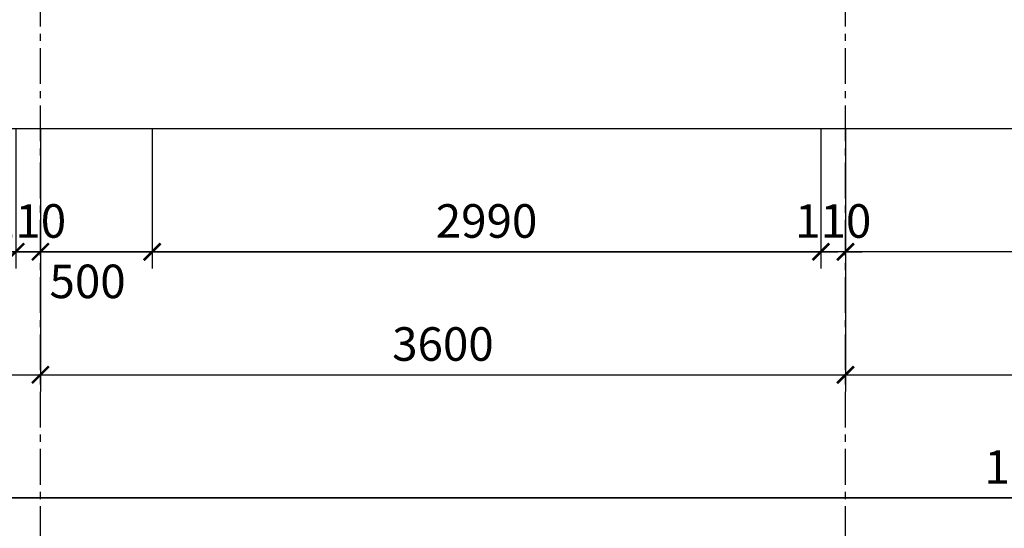
# Model space of a CAD drawing. Units: inches. Extents: x 697548 to 1447468, y -741492 to -102958.
# Drawn here: x 715282 to 719684, y -399121 to -396848 of the extents above; entities that cross this region are included whole.
import ezdxf

# ---------------------------------------------------------------- set-up
doc = ezdxf.new("R2010")
doc.units = ezdxf.units.IN
doc.header["$LTSCALE"] = 3.2
doc.header["$MEASUREMENT"] = 0
doc.linetypes.add('CENTERX2', pattern=[4, 2.5, -0.5, 0.5, -0.5])
doc.layers.get('0').update_dxf_attribs({"linetype": 'CONTINUOUS'})
doc.layers.get('DEFPOINTS').update_dxf_attribs({"linetype": 'CONTINUOUS'})
doc.layers.add('KICHTHUOC', color=1, linetype='CONTINUOUS')
doc.layers.add('TRUC', color=5, linetype='CENTERX2')
doc.styles.add('ACA-AVH', font='VHAVAN_0.TTF')
doc.dimstyles.new('1-75', dxfattribs={"dimscale": 0.75, "dimtxt": 200, "dimasz": 100, "dimexe": 100, "dimexo": 0, "dimgap": 80, "dimtad": 1, "dimdec": 0, "dimdsep": 46, "dimtxsty": 'ACA-AVH', "dimblk": 'ARCHTICK', "dimcen": 2.5, "dimdle": 100, "dimclrd": 1, "dimclre": 1, "dimclrt": 7, "dimadec": 0, "dimazin": 2, "dimtfac": 1, "dimtdec": 0, "dimtix": 1, "dimtmove": 2, "dimatfit": 3, "dimldrblk": 'DOTSMALL', "dimfxl": 0, "dimtolj": 1, "dimtzin": 0, "dimarcsym": 0})

# ---------------------------------------------------------------- blocks, each defined once
blk = doc.blocks.new('_ArchTick')
at = {"color": 0, "linetype": 'ByBlock', "const_width": 0.15}
blk.add_lwpolyline([(-0.5, -0.5), (0.5, 0.5)], dxfattribs=at)
blk = doc.blocks.new('*D2287')
at = {"layer": 'DEFPOINTS', "color": 0}
for p in [(711454.1, -397335), (715374.1, -397335), (715374.1, -398435)]:
    blk.add_point(p, dxfattribs=at)
at = {"layer": 'KICHTHUOC', "color": 1, "lineweight": -2}
for p, q in [((711454.1, -397335), (711454.1, -398510)), ((715374.1, -397335), (715374.1, -398510)), ((711379.1, -398435), (715449.1, -398435))]:
    blk.add_line(p, q, dxfattribs=at)
at = {"layer": 'KICHTHUOC', "color": 1, "lineweight": -2, "xscale": 75, "yscale": 75, "zscale": 75, "rotation": 180}
blk.add_blockref('_ArchTick', (711454.1, -398435), dxfattribs=at)
at = {"layer": 'KICHTHUOC', "color": 1, "lineweight": -2, "xscale": 75, "yscale": 75, "zscale": 75}
blk.add_blockref('_ArchTick', (715374.1, -398435), dxfattribs=at)
at = {"layer": 'KICHTHUOC', "color": 7, "insert": (713414.1, -398297.4), "char_height": 150, "attachment_point": 5, "style": 'ACA-AVH'}
blk.add_mtext('\\A1;3920', dxfattribs=at)
blk = doc.blocks.new('_DOTSMALL')
at = {"color": 0, "linetype": 'ByBlock', "const_width": 0.5}
blk.add_lwpolyline([(-0.0625, 0, 1), (0.0625, 0, 1)], format="xyb", close=True, dxfattribs=at)
blk = doc.blocks.new('*D2288')
at = {"layer": 'DEFPOINTS', "color": 0}
for p in [(715374.1, -397335), (718974.1, -397335), (718974.1, -398435)]:
    blk.add_point(p, dxfattribs=at)
at = {"layer": 'KICHTHUOC', "color": 1, "lineweight": -2}
for p, q in [((715374.1, -397335), (715374.1, -398510)), ((718974.1, -397335), (718974.1, -398510)), ((715299.1, -398435), (719049.1, -398435))]:
    blk.add_line(p, q, dxfattribs=at)
at = {"layer": 'KICHTHUOC', "color": 1, "lineweight": -2, "xscale": 75, "yscale": 75, "zscale": 75, "rotation": 180}
blk.add_blockref('_ArchTick', (715374.1, -398435), dxfattribs=at)
at = {"layer": 'KICHTHUOC', "color": 1, "lineweight": -2, "xscale": 75, "yscale": 75, "zscale": 75}
blk.add_blockref('_ArchTick', (718974.1, -398435), dxfattribs=at)
at = {"layer": 'KICHTHUOC', "color": 7, "insert": (717174.1, -398297.4), "char_height": 150, "attachment_point": 5, "style": 'ACA-AVH'}
blk.add_mtext('\\A1;3600', dxfattribs=at)
blk = doc.blocks.new('*D2289')
at = {"layer": 'DEFPOINTS', "color": 0}
for p in [(718974.1, -397335), (722074.1, -397335), (722074.1, -398435)]:
    blk.add_point(p, dxfattribs=at)
at = {"layer": 'KICHTHUOC', "color": 1, "lineweight": -2}
for p, q in [((718974.1, -397335), (718974.1, -398510)), ((722074.1, -397335), (722074.1, -398510)), ((718899.1, -398435), (722149.1, -398435))]:
    blk.add_line(p, q, dxfattribs=at)
at = {"layer": 'KICHTHUOC', "color": 1, "lineweight": -2, "xscale": 75, "yscale": 75, "zscale": 75, "rotation": 180}
blk.add_blockref('_ArchTick', (718974.1, -398435), dxfattribs=at)
at = {"layer": 'KICHTHUOC', "color": 1, "lineweight": -2, "xscale": 75, "yscale": 75, "zscale": 75}
blk.add_blockref('_ArchTick', (722074.1, -398435), dxfattribs=at)
at = {"layer": 'KICHTHUOC', "color": 7, "insert": (720524.1, -398297.4), "char_height": 150, "attachment_point": 5, "style": 'ACA-AVH'}
blk.add_mtext('\\A1;3100', dxfattribs=at)
blk = doc.blocks.new('*D2307')
at = {"layer": 'DEFPOINTS', "color": 0}
for p in [(714284.1, -397335), (715264.1, -397335), (715264.1, -397885)]:
    blk.add_point(p, dxfattribs=at)
at = {"layer": 'KICHTHUOC', "color": 1, "lineweight": -2}
for p, q in [((714284.1, -397335), (714284.1, -397960)), ((715264.1, -397335), (715264.1, -397960)), ((714209.1, -397885), (715339.1, -397885))]:
    blk.add_line(p, q, dxfattribs=at)
at = {"layer": 'KICHTHUOC', "color": 1, "lineweight": -2, "xscale": 75, "yscale": 75, "zscale": 75, "rotation": 180}
blk.add_blockref('_ArchTick', (714284.1, -397885), dxfattribs=at)
at = {"layer": 'KICHTHUOC', "color": 1, "lineweight": -2, "xscale": 75, "yscale": 75, "zscale": 75}
blk.add_blockref('_ArchTick', (715264.1, -397885), dxfattribs=at)
at = {"layer": 'KICHTHUOC', "color": 7, "insert": (714774.1, -397747.4), "char_height": 150, "attachment_point": 5, "style": 'ACA-AVH'}
blk.add_mtext('\\A1;980', dxfattribs=at)
blk = doc.blocks.new('*D2308')
at = {"layer": 'DEFPOINTS', "color": 0}
for p in [(715264.1, -397335), (715374.1, -397335), (715374.1, -397885)]:
    blk.add_point(p, dxfattribs=at)
at = {"layer": 'KICHTHUOC', "color": 1, "lineweight": -2}
for p, q in [((715264.1, -397335), (715264.1, -397960)), ((715374.1, -397335), (715374.1, -397960)), ((715264.1, -397885), (715189.1, -397885)), ((715264.1, -397885), (715374.1, -397885)), ((715374.1, -397885), (715449.1, -397885))]:
    blk.add_line(p, q, dxfattribs=at)
at = {"layer": 'KICHTHUOC', "color": 1, "lineweight": -2, "xscale": 75, "yscale": 75, "zscale": 75}
blk.add_blockref('_ArchTick', (715264.1, -397885), dxfattribs=at)
at = {"layer": 'KICHTHUOC', "color": 1, "lineweight": -2, "xscale": 75, "yscale": 75, "zscale": 75, "rotation": 180}
blk.add_blockref('_ArchTick', (715374.1, -397885), dxfattribs=at)
at = {"layer": 'KICHTHUOC', "color": 7, "insert": (715319.1, -397747.4), "char_height": 150, "attachment_point": 5, "style": 'ACA-AVH'}
blk.add_mtext('\\A1;110', dxfattribs=at)
blk = doc.blocks.new('*D2309')
at = {"layer": 'DEFPOINTS', "color": 0}
for p in [(715374.1, -397335), (715874.1, -397335), (715874.1, -397885)]:
    blk.add_point(p, dxfattribs=at)
at = {"layer": 'KICHTHUOC', "color": 1, "lineweight": -2}
for p, q in [((715374.1, -397335), (715374.1, -397960)), ((715874.1, -397335), (715874.1, -397960)), ((715374.1, -397885), (715299.1, -397885)), ((715374.1, -397885), (715874.1, -397885)), ((715874.1, -397885), (715949.1, -397885))]:
    blk.add_line(p, q, dxfattribs=at)
at = {"layer": 'KICHTHUOC', "color": 1, "lineweight": -2, "xscale": 75, "yscale": 75, "zscale": 75}
blk.add_blockref('_ArchTick', (715374.1, -397885), dxfattribs=at)
at = {"layer": 'KICHTHUOC', "color": 1, "lineweight": -2, "xscale": 75, "yscale": 75, "zscale": 75, "rotation": 180}
blk.add_blockref('_ArchTick', (715874.1, -397885), dxfattribs=at)
at = {"layer": 'KICHTHUOC', "color": 7, "insert": (715585.2, -398017.4), "char_height": 150, "attachment_point": 5, "style": 'ACA-AVH'}
blk.add_mtext('\\A1;500', dxfattribs=at)
blk = doc.blocks.new('*D2310')
at = {"layer": 'DEFPOINTS', "color": 0}
for p in [(715874.1, -397335), (718864.1, -397335), (718864.1, -397885)]:
    blk.add_point(p, dxfattribs=at)
at = {"layer": 'KICHTHUOC', "color": 1, "lineweight": -2}
for p, q in [((715874.1, -397335), (715874.1, -397960)), ((718864.1, -397335), (718864.1, -397960)), ((715799.1, -397885), (718939.1, -397885))]:
    blk.add_line(p, q, dxfattribs=at)
at = {"layer": 'KICHTHUOC', "color": 1, "lineweight": -2, "xscale": 75, "yscale": 75, "zscale": 75, "rotation": 180}
blk.add_blockref('_ArchTick', (715874.1, -397885), dxfattribs=at)
at = {"layer": 'KICHTHUOC', "color": 1, "lineweight": -2, "xscale": 75, "yscale": 75, "zscale": 75}
blk.add_blockref('_ArchTick', (718864.1, -397885), dxfattribs=at)
at = {"layer": 'KICHTHUOC', "color": 7, "insert": (717369.1, -397747.4), "char_height": 150, "attachment_point": 5, "style": 'ACA-AVH'}
blk.add_mtext('\\A1;2990', dxfattribs=at)
blk = doc.blocks.new('*D2312')
at = {"layer": 'DEFPOINTS', "color": 0}
for p in [(711344.1, -397335), (728414.1, -397335), (728414.1, -398985)]:
    blk.add_point(p, dxfattribs=at)
at = {"layer": 'KICHTHUOC', "color": 1, "lineweight": -2}
for p, q in [((711344.1, -397335), (711344.1, -399060)), ((728414.1, -397335), (728414.1, -399060)), ((711269.1, -398985), (728489.1, -398985))]:
    blk.add_line(p, q, dxfattribs=at)
at = {"layer": 'KICHTHUOC', "color": 1, "lineweight": -2, "xscale": 75, "yscale": 75, "zscale": 75, "rotation": 180}
blk.add_blockref('_ArchTick', (711344.1, -398985), dxfattribs=at)
at = {"layer": 'KICHTHUOC', "color": 1, "lineweight": -2, "xscale": 75, "yscale": 75, "zscale": 75}
blk.add_blockref('_ArchTick', (728414.1, -398985), dxfattribs=at)
at = {"layer": 'KICHTHUOC', "color": 7, "insert": (719879.1, -398847.4), "char_height": 150, "attachment_point": 5, "style": 'ACA-AVH'}
blk.add_mtext('\\A1;17070', dxfattribs=at)
blk = doc.blocks.new('*D2337')
at = {"layer": 'DEFPOINTS', "color": 0}
for p in [(718974.1, -397335), (723684.1, -397335), (718974.1, -397885)]:
    blk.add_point(p, dxfattribs=at)
at = {"layer": 'KICHTHUOC', "color": 1, "lineweight": -2}
for p, q in [((718974.1, -397335), (718974.1, -397960)), ((723684.1, -397335), (723684.1, -397960)), ((723759.1, -397885), (718899.1, -397885))]:
    blk.add_line(p, q, dxfattribs=at)
at = {"layer": 'KICHTHUOC', "color": 1, "lineweight": -2, "xscale": 75, "yscale": 75, "zscale": 75, "rotation": 180}
blk.add_blockref('_ArchTick', (718974.1, -397885), dxfattribs=at)
at = {"layer": 'KICHTHUOC', "color": 1, "lineweight": -2, "xscale": 75, "yscale": 75, "zscale": 75}
blk.add_blockref('_ArchTick', (723684.1, -397885), dxfattribs=at)
at = {"layer": 'KICHTHUOC', "color": 7, "insert": (721329.1, -397747.4), "char_height": 150, "attachment_point": 5, "style": 'ACA-AVH'}
blk.add_mtext('\\A1;4710', dxfattribs=at)
blk = doc.blocks.new('*D2338')
at = {"layer": 'DEFPOINTS', "color": 0}
for p in [(718864.1, -397335), (718974.1, -397335), (718864.1, -397885)]:
    blk.add_point(p, dxfattribs=at)
at = {"layer": 'KICHTHUOC', "color": 1, "lineweight": -2}
for p, q in [((718864.1, -397335), (718864.1, -397960)), ((718974.1, -397335), (718974.1, -397960)), ((718864.1, -397885), (718789.1, -397885)), ((718974.1, -397885), (718864.1, -397885)), ((718974.1, -397885), (719049.1, -397885))]:
    blk.add_line(p, q, dxfattribs=at)
at = {"layer": 'KICHTHUOC', "color": 1, "lineweight": -2, "xscale": 75, "yscale": 75, "zscale": 75}
blk.add_blockref('_ArchTick', (718864.1, -397885), dxfattribs=at)
at = {"layer": 'KICHTHUOC', "color": 1, "lineweight": -2, "xscale": 75, "yscale": 75, "zscale": 75, "rotation": 180}
blk.add_blockref('_ArchTick', (718974.1, -397885), dxfattribs=at)
at = {"layer": 'KICHTHUOC', "color": 7, "insert": (718919.1, -397747.4), "char_height": 150, "attachment_point": 5, "style": 'ACA-AVH'}
blk.add_mtext('\\A1;110', dxfattribs=at)

msp = doc.modelspace()

# ---------------------------------------------------------------- linework, layer by layer
at = {"layer": 'DEFPOINTS', "color": 250}
for points in [[(730712.0702, -384585.0078), (730712.0702, -398985.0078), (709664.1268, -398985.0078), (709664.1268, -384585.0078)], [(729612.0702, -385685.0078), (729612.0702, -397885.0078), (710764.1268, -397885.0078), (710764.1268, -385685.0078)], [(729062.0702, -386235.0078), (729062.0702, -397335.0078), (711314.1268, -397335.0078), (711314.1268, -386235.0078)]]:
    msp.add_lwpolyline(points, close=True, dxfattribs=at)
at = {"layer": 'TRUC', "ltscale": 20}
for p, q in [((715374.1268, -399182.6552), (715374.1268, -384387.3605)), ((718974.1268, -399182.6552), (718974.1268, -384387.3605))]:
    msp.add_line(p, q, dxfattribs=at)

# ---------------------------------------------------------------- dimensions: what is measured, and where the dimension line sits
at = {"layer": 'KICHTHUOC'}
for base, p1, p2, picture, middle in [((728414.1268, -398985.0078), (711344.1268, -397335.0078), (728414.1268, -397335.0078), '*D2312', (719879.1268, -398847.4302)), ((715264.1268, -397885.0078), (714284.1268, -397335.0078), (715264.1268, -397335.0078), '*D2307', (714774.1268, -397747.4302)), ((715374.1268, -397885.0078), (715264.1268, -397335.0078), (715374.1268, -397335.0078), '*D2308', (715319.1268, -397747.4302)), ((718864.1268, -397885.0078), (715874.1268, -397335.0078), (718864.1268, -397335.0078), '*D2310', (717369.1268, -397747.4302)), ((718864.1268, -397885.0078), (718974.1268, -397335.0078), (718864.1268, -397335.0078), '*D2338', (718919.1268, -397747.4302)), ((718974.1268, -397885.0078), (723684.1268, -397335.0078), (718974.1268, -397335.0078), '*D2337', (721329.1268, -397747.4302))]:
    dim = msp.add_linear_dim(base=base, p1=p1, p2=p2, dimstyle='1-75', dxfattribs=at)
    dim.commit()
    dim.dimension.update_dxf_attribs({"geometry": picture, "text_midpoint": middle})
for base, p1, p2, picture, middle in [((715374.1268, -398435.0078), (711454.1268, -397335.0078), (715374.1268, -397335.0078), '*D2287', (713414.1268, -398297.4302)), ((718974.1268, -398435.0078), (715374.1268, -397335.0078), (718974.1268, -397335.0078), '*D2288', (717174.1268, -398297.4302)), ((722074.1268, -398435.0078), (718974.1268, -397335.0078), (722074.1268, -397335.0078), '*D2289', (720524.1268, -398297.4302))]:
    dim = msp.add_linear_dim(base=base, p1=p1, p2=p2, dimstyle='1-75', override={"dimtxsty": 'ACA-AVH'}, dxfattribs=at)
    dim.commit()
    dim.dimension.update_dxf_attribs({"geometry": picture, "text_midpoint": middle})
dim = msp.add_linear_dim(base=(715874.1268, -397885.0078), p1=(715374.1268, -397335.0078), p2=(715874.1268, -397335.0078), dimstyle='1-75', dxfattribs=at)
dim.commit()
dim.dimension.update_dxf_attribs({"geometry": '*D2309', "text_midpoint": (715585.2275, -398017.3759), "dimtype": 160})

doc.saveas('drawing.dxf')
